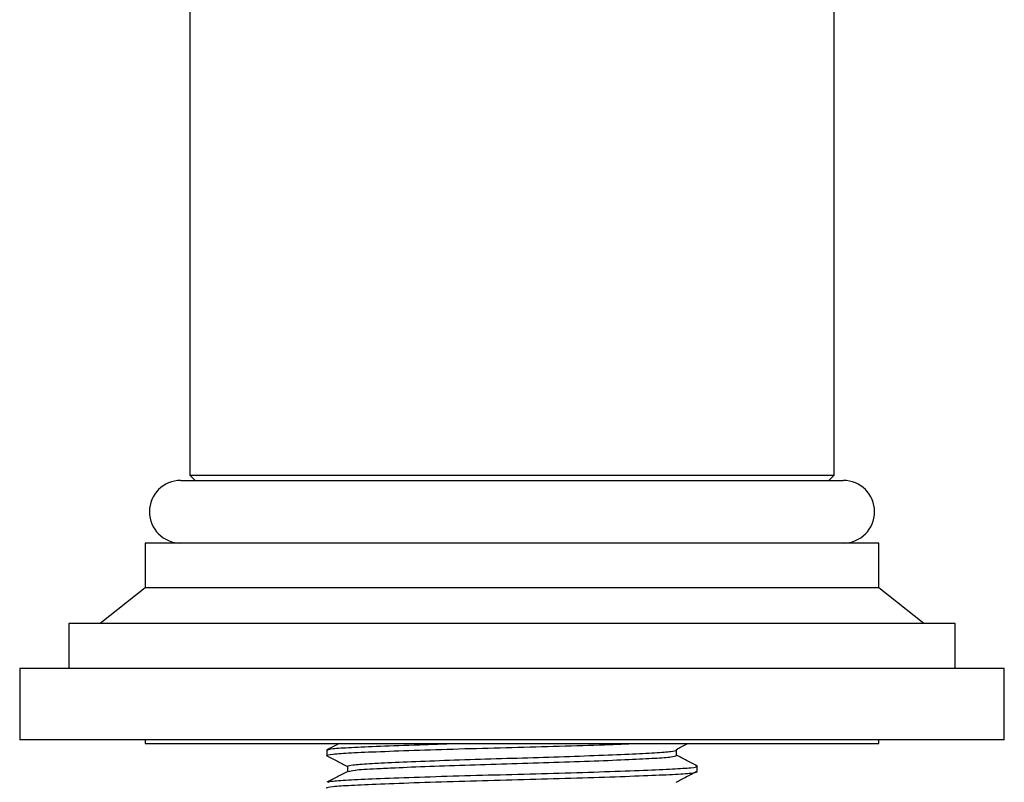
# Model space of a CAD drawing. Units: millimetres. Extents: x 3 to 2996, y 5 to 2995.
# Drawn here: x 1425 to 1480, y 1447 to 1489 of the extents above; entities that cross this region are included whole.
import ezdxf

# ---------------------------------------------------------------- set-up
doc = ezdxf.new("R2010")
doc.units = ezdxf.units.MM

msp = doc.modelspace()

# ---------------------------------------------------------------- linework, layer by layer
at = {"color": 7, "linetype": 'Continuous', "lineweight": 25}
for p, q in [((1434.06, 1508.424), (1434.06, 1464.024)), ((1470.06, 1464.024), (1470.06, 1508.424)), ((1433.56, 1463.724), (1470.56, 1463.724)), ((1434.06, 1464.024), (1434.36, 1463.724)), ((1434.06, 1464.024), (1470.06, 1464.024)), ((1469.76, 1463.724), (1470.06, 1464.024)), ((1431.56, 1460.224), (1431.56, 1457.724)), ((1438.937, 1460.224), (1431.56, 1460.224)), ((1472.56, 1460.224), (1438.937, 1460.224)), ((1472.56, 1457.724), (1472.56, 1460.224)), ((1431.56, 1457.724), (1429.06, 1455.724)), ((1438.937, 1457.724), (1431.56, 1457.724)), ((1472.56, 1457.724), (1438.937, 1457.724)), ((1475.06, 1455.724), (1472.56, 1457.724)), ((1427.31, 1455.724), (1427.31, 1453.224)), ((1436.216, 1455.724), (1427.31, 1455.724)), ((1476.81, 1455.724), (1436.216, 1455.724)), ((1476.81, 1453.224), (1476.81, 1455.724)), ((1424.56, 1453.224), (1424.56, 1449.224)), ((1434.455, 1453.224), (1424.56, 1453.224)), ((1479.56, 1453.224), (1434.455, 1453.224)), ((1479.56, 1449.224), (1479.56, 1453.224)), ((1434.455, 1449.224), (1424.56, 1449.224)), ((1431.56, 1449.224), (1431.56, 1449.024)), ((1431.56, 1449.024), (1452.06, 1449.024)), ((1479.56, 1449.224), (1434.455, 1449.224)), ((1452.06, 1449.024), (1472.56, 1449.024)), ((1472.56, 1449.024), (1472.56, 1449.224)), ((1441.71, 1448.658), (1441.71, 1448.356)), ((1461.252, 1448.356), (1461.252, 1448.658)), ((1442.868, 1447.753), (1442.868, 1447.46)), ((1462.41, 1447.451), (1462.41, 1447.753))]:
    msp.add_line(p, q, dxfattribs=at)
for centre, start, end in [((1433.56, 1461.974), 90, 270), ((1470.56, 1461.974), 270, 90)]:
    msp.add_arc(centre, 1.75, start, end, dxfattribs=at)
for points, knots in [([(1441.739, 1448.34), (1441.727, 1448.345), (1441.657, 1448.377), (1441.964, 1448.435), (1442.995, 1448.506), (1444.647, 1448.577), (1446.824, 1448.657), (1449.366, 1448.737), (1452.063, 1448.808), (1454.746, 1448.879), (1457.175, 1448.954), (1458.452, 1449.003), (1459.028, 1449.024)], [0, 0, 0, 0, 0.02241, 0.134945, 0.243641, 0.352336, 0.464872, 0.577408, 0.686103, 0.794798, 0.907334, 1, 1, 1, 1]), ([(1441.71, 1448.658), (1441.781, 1448.685), (1441.921, 1448.738), (1443.005, 1448.809), (1444.648, 1448.88), (1446.673, 1448.955), (1448.247, 1449.003), (1448.954, 1449.024)], [0, 0, 0, 0, 0.210727, 0.414263, 0.617799, 0.828527, 1, 1, 1, 1]), ([(1442.397, 1449.024), (1442.366, 1449.008), (1442.142, 1448.892), (1441.918, 1448.775), (1441.725, 1448.674)], [0, 0, 0, 0, 0.136444, 1, 1, 1, 1]), ([(1461.227, 1448.68), (1461.419, 1448.781), (1461.638, 1448.895), (1461.857, 1449.01), (1461.884, 1449.024)], [0, 0, 0, 0, 0.8770047, 1, 1, 1, 1]), ([(1441.725, 1448.34), (1441.918, 1448.239), (1442.299, 1448.04), (1442.681, 1447.841), (1442.868, 1447.743)], [0, 0, 0, 0, 0.507224, 1, 1, 1, 1]), ([(1442.868, 1447.753), (1442.931, 1447.78), (1443.055, 1447.833), (1444.019, 1447.904), (1445.474, 1447.975), (1447.41, 1448.054), (1449.668, 1448.134), (1452.06, 1448.205), (1454.453, 1448.276), (1456.71, 1448.356), (1458.647, 1448.436), (1460.102, 1448.507), (1461.066, 1448.578), (1461.189, 1448.631), (1461.252, 1448.658)], [0, 0, 0, 0, 0.0847806, 0.1666667, 0.2485527, 0.3333333, 0.418114, 0.5, 0.581886, 0.6666667, 0.7514473, 0.8333333, 0.9152194, 1, 1, 1, 1]), ([(1442.952, 1447.468), (1443.026, 1447.494), (1443.187, 1447.549), (1444.243, 1447.612), (1445.679, 1447.681), (1447.411, 1447.752), (1449.668, 1447.832), (1452.06, 1447.903), (1454.453, 1447.974), (1456.71, 1448.054), (1458.647, 1448.134), (1460.102, 1448.205), (1461.066, 1448.276), (1461.189, 1448.329), (1461.252, 1448.356)], [0, 0, 0, 0, 0.081448, 0.178022, 0.234101, 0.320512, 0.406923, 0.490384, 0.573845, 0.660256, 0.746667, 0.830128, 0.913589, 1, 1, 1, 1]), ([(1462.396, 1447.769), (1462.202, 1447.87), (1461.821, 1448.069), (1461.44, 1448.267), (1461.252, 1448.365)], [0, 0, 0, 0, 0.507315, 1, 1, 1, 1]), ([(1441.784, 1446.864), (1441.845, 1446.885), (1441.979, 1446.933), (1443.011, 1446.999), (1444.642, 1447.07), (1446.825, 1447.15), (1449.367, 1447.23), (1452.06, 1447.3), (1454.754, 1447.371), (1457.298, 1447.451), (1459.472, 1447.531), (1461.133, 1447.602), (1462.13, 1447.673), (1462.533, 1447.732), (1462.365, 1447.764), (1462.337, 1447.769)], [0, 0, 0, 0, 0.067711, 0.149598, 0.231485, 0.316265, 0.401045, 0.482931, 0.564818, 0.649598, 0.734378, 0.816265, 0.898151, 0.982931, 1, 1, 1, 1]), ([(1441.739, 1446.53), (1441.727, 1446.535), (1441.657, 1446.567), (1441.964, 1446.625), (1442.995, 1446.696), (1444.647, 1446.767), (1446.824, 1446.847), (1449.367, 1446.927), (1452.06, 1446.998), (1454.754, 1447.069), (1457.296, 1447.149), (1459.477, 1447.229), (1461.115, 1447.3), (1462.2, 1447.371), (1462.339, 1447.424), (1462.41, 1447.451)], [0, 0, 0, 0, 0.016602, 0.099975, 0.180502, 0.261029, 0.344401, 0.427774, 0.508301, 0.588828, 0.672201, 0.755573, 0.8361, 0.916628, 1, 1, 1, 1]), ([(1442.885, 1447.469), (1442.692, 1447.368), (1442.305, 1447.166), (1441.918, 1446.965), (1441.725, 1446.864)], [0, 0, 0, 0, 0.4999584, 1, 1, 1, 1]), ([(1461.227, 1446.87), (1461.419, 1446.971), (1461.796, 1447.168), (1462.173, 1447.365), (1462.357, 1447.462)], [0, 0, 0, 0, 0.50987, 1, 1, 1, 1])]:
    msp.add_open_spline(points, degree=3, knots=knots, dxfattribs=at)

doc.saveas('drawing.dxf')
